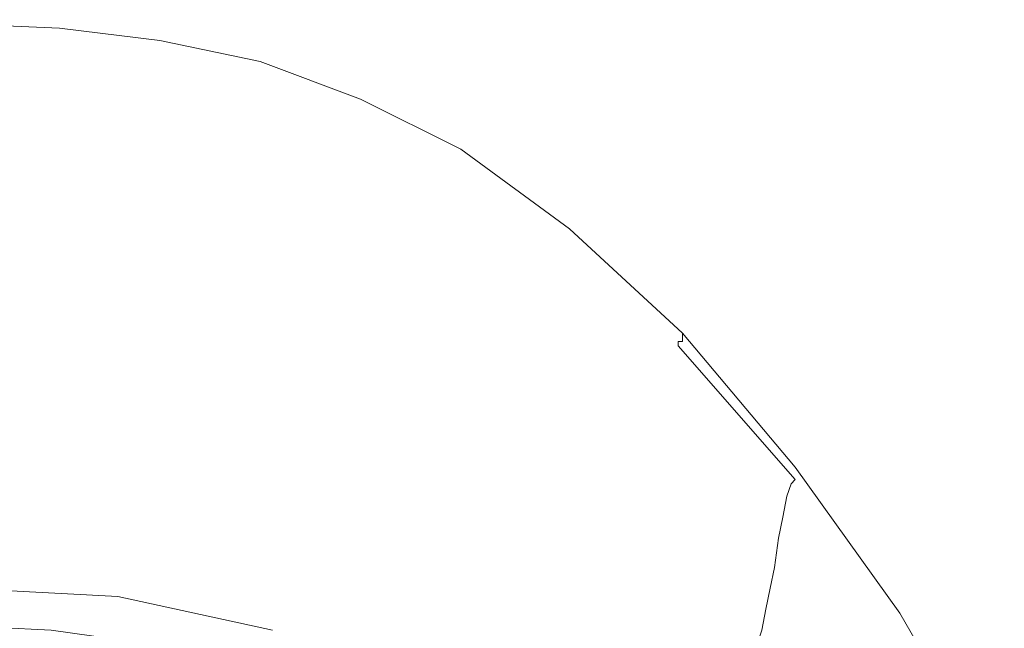
# Model space of a CAD drawing. Extents: x -144 to 144, y -230 to 0.
# Drawn here: x -113 to -89, y -15 to 0 of the extents above; entities that cross this region are included whole.
import ezdxf

# ---------------------------------------------------------------- set-up
doc = ezdxf.new("R2010")
doc.units = 0
doc.header["$LTSCALE"] = 500
doc.header["$MEASUREMENT"] = 0
doc.layers.add('PVD', color=7, linetype='Continuous')

msp = doc.modelspace()

# ---------------------------------------------------------------- linework, layer by layer
at = {"layer": 'PVD', "lineweight": 0}
for points, invisible_edges in [([(-114.3, -0.1, 103.9), (-111.9, -0.2, 103.8), (-112, -0.1, 103.5), (-114.3, 0, 103.6)], 15), ([(-114.3, 0, 103.6), (-112, -0.1, 103.5), (-112, -0.2, 103.1), (-114.3, 0, 103.1)], 15), ([(-114.3, -0.1, 102.7), (-114.3, 0, 103.1), (-112, -0.2, 103.1), (-112, -0.2, 102.7)], 15), ([(-114.3, -0.1, 103.9), (-114.3, -0.9, 103.9), (-111.8, -1, 103.9), (-111.9, -0.2, 103.8)], 7), ([(-114.3, -0.2, 102.2), (-114.3, -0.1, 102.7), (-112, -0.2, 102.7), (-112, -0.3, 102.2)], 15), ([(-114.3, -0.2, 102.2), (-112, -0.3, 102.2), (-112, -0.6, 101.3), (-114.3, -0.4, 101.3)], 15), ([(-111.9, -0.2, 103.8), (-109.5, -0.5, 103.8), (-109.6, -0.4, 103.4), (-112, -0.1, 103.5)], 15), ([(-112, -0.1, 103.5), (-109.6, -0.4, 103.4), (-109.6, -0.5, 103), (-112, -0.2, 103.1)], 15), ([(-112, -0.3, 102.2), (-112, -0.2, 102.7), (-109.6, -0.5, 102.6), (-109.6, -0.6, 102.1)], 15), ([(-112, -0.2, 102.7), (-112, -0.2, 103.1), (-109.6, -0.5, 103), (-109.6, -0.5, 102.6)], 15), ([(-111.9, -0.2, 103.8), (-111.8, -1, 103.9), (-109.3, -1.2, 103.8), (-109.5, -0.5, 103.8)], 7), ([(-114.3, -0.4, 101.3), (-112, -0.6, 101.3), (-112, -1, 99.8), (-114.3, -0.9, 99.8)], 15), ([(-112, -0.3, 102.2), (-109.6, -0.6, 102.1), (-109.6, -0.9, 101.2), (-112, -0.6, 101.3)], 15), ([(-107.1, -1, 103.6), (-107.2, -0.9, 103.3), (-109.6, -0.4, 103.4), (-109.5, -0.5, 103.8)], 7), ([(-107.2, -0.9, 103.3), (-107.3, -1, 102.9), (-109.6, -0.5, 103), (-109.6, -0.4, 103.4)], 15), ([(-112, -0.6, 101.3), (-109.6, -0.9, 101.2), (-109.7, -1.3, 99.7), (-112, -1, 99.8)], 15), ([(-107.3, -1.2, 101.9), (-109.6, -0.6, 102.1), (-109.6, -0.5, 102.6), (-107.3, -1, 102.5)], 15), ([(-107.3, -1, 102.5), (-109.6, -0.5, 102.6), (-109.6, -0.5, 103), (-107.3, -1, 102.9)], 15), ([(-107.3, -1.2, 101.9), (-107.3, -1.4, 101), (-109.6, -0.9, 101.2), (-109.6, -0.6, 102.1)], 15), ([(-107.1, -1, 103.6), (-109.5, -0.5, 103.8), (-109.3, -1.2, 103.8), (-106.9, -1.7, 103.7)], 15), ([(-114.3, -1.6, 97.6), (-114.3, -0.9, 99.8), (-112, -1, 99.8), (-112, -1.7, 97.6)], 15), ([(-114.3, -0.9, 103.9), (-114.3, -2.5, 103.5), (-111.6, -2.5, 103.5), (-111.8, -1, 103.9)], 15), ([(-107.3, -1.4, 101), (-107.4, -1.8, 99.6), (-109.7, -1.3, 99.7), (-109.6, -0.9, 101.2)], 15), ([(-104.9, -1.7, 103), (-104.9, -1.8, 102.6), (-107.3, -1, 102.9), (-107.2, -0.9, 103.3)], 15), ([(-104.7, -1.9, 103.3), (-104.9, -1.7, 103), (-107.2, -0.9, 103.3), (-107.1, -1, 103.6)], 7), ([(-112, -1.7, 97.6), (-112, -1, 99.8), (-109.7, -1.3, 99.7), (-109.7, -2, 97.6)], 15), ([(-111.8, -1, 103.9), (-111.6, -2.5, 103.5), (-109, -2.8, 103.4), (-109.3, -1.2, 103.8)], 15), ([(-104.9, -2, 101.6), (-107.3, -1.2, 101.9), (-107.3, -1, 102.5), (-104.9, -1.9, 102.2)], 15), ([(-104.9, -1.9, 102.2), (-107.3, -1, 102.5), (-107.3, -1, 102.9), (-104.9, -1.8, 102.6)], 15), ([(-104.7, -1.9, 103.3), (-107.1, -1, 103.6), (-106.9, -1.7, 103.7), (-104.4, -2.5, 103.4)], 15), ([(-107.4, -2.5, 97.5), (-109.7, -2, 97.6), (-109.7, -1.3, 99.7), (-107.4, -1.8, 99.6)], 15), ([(-106.9, -1.7, 103.7), (-109.3, -1.2, 103.8), (-109, -2.8, 103.4), (-106.3, -3.2, 103.3)], 15), ([(-105, -2.2, 100.8), (-105, -2.6, 99.4), (-107.4, -1.8, 99.6), (-107.3, -1.4, 101)], 15), ([(-104.9, -2, 101.6), (-105, -2.2, 100.8), (-107.3, -1.4, 101), (-107.3, -1.2, 101.9)], 15), ([(-114.3, -2.4, 95), (-114.3, -1.6, 97.6), (-112, -1.7, 97.6), (-112, -2.5, 95)], 15), ([(-112, -2.5, 95), (-112, -1.7, 97.6), (-109.7, -2, 97.6), (-109.7, -2.8, 94.9)], 15), ([(-105, -3.3, 97.3), (-107.4, -2.5, 97.5), (-107.4, -1.8, 99.6), (-105, -2.6, 99.4)], 15), ([(-104.4, -2.5, 103.4), (-106.9, -1.7, 103.7), (-106.3, -3.2, 103.3), (-103.7, -3.9, 103)], 15), ([(-104.7, -1.9, 103.3), (-102.3, -3.1, 102.8), (-102.4, -3, 102.5), (-104.9, -1.7, 103)], 15), ([(-104.9, -1.7, 103), (-102.4, -3, 102.5), (-102.4, -3.1, 102.1), (-104.9, -1.8, 102.6)], 15), ([(-104.9, -1.9, 102.2), (-104.9, -1.8, 102.6), (-102.4, -3.1, 102.1), (-102.4, -3.2, 101.7)], 15), ([(-107.4, -3.3, 94.9), (-109.7, -2.8, 94.9), (-109.7, -2, 97.6), (-107.4, -2.5, 97.5)], 15), ([(-104.9, -2, 101.6), (-102.5, -3.3, 101.2), (-102.5, -3.5, 100.3), (-105, -2.2, 100.8)], 15), ([(-104.9, -2, 101.6), (-104.9, -1.9, 102.2), (-102.4, -3.2, 101.7), (-102.5, -3.3, 101.2)], 15), ([(-104.7, -1.9, 103.3), (-104.4, -2.5, 103.4), (-102.1, -3.7, 102.9), (-102.3, -3.1, 102.8)], 7), ([(-105, -2.2, 100.8), (-102.5, -3.5, 100.3), (-102.6, -3.9, 99), (-105, -2.6, 99.4)], 15), ([(-114.3, -2.4, 95), (-112, -2.5, 95), (-112, -3.4, 92.3), (-114.3, -3.3, 92.3)], 15), ([(-114.3, -5.2, 102.4), (-111.3, -5.3, 102.4), (-111.6, -2.5, 103.5), (-114.3, -2.5, 103.5)], 15), ([(-112, -2.5, 95), (-109.7, -2.8, 94.9), (-109.7, -3.7, 92.2), (-112, -3.4, 92.3)], 15), ([(-111.3, -5.3, 102.4), (-108.3, -5.5, 102.4), (-109, -2.8, 103.4), (-111.6, -2.5, 103.5)], 15), ([(-105.1, -4.2, 94.7), (-107.4, -3.3, 94.9), (-107.4, -2.5, 97.5), (-105, -3.3, 97.3)], 15), ([(-104.4, -2.5, 103.4), (-103.7, -3.9, 103), (-101.4, -4.9, 102.6), (-102.1, -3.7, 102.9)], 15), ([(-107.4, -3.3, 94.9), (-107.4, -4.3, 92.2), (-109.7, -3.7, 92.2), (-109.7, -2.8, 94.9)], 15), ([(-105.3, -5.9, 102.3), (-106.3, -3.2, 103.3), (-109, -2.8, 103.4), (-108.3, -5.5, 102.4)], 15), ([(-105, -3.3, 97.3), (-105, -2.6, 99.4), (-102.6, -3.9, 99), (-102.6, -4.6, 96.9)], 15), ([(-102.3, -3.1, 102.8), (-99.7, -5, 102.1), (-99.8, -4.9, 101.7), (-102.4, -3, 102.5)], 15), ([(-102.4, -3, 102.5), (-99.8, -4.9, 101.7), (-99.8, -5, 101.3), (-102.4, -3.1, 102.1)], 15), ([(-102.5, -6.4, 102.1), (-103.7, -3.9, 103), (-106.3, -3.2, 103.3), (-105.3, -5.9, 102.3)], 15), ([(-102.5, -3.3, 101.2), (-102.4, -3.2, 101.7), (-99.8, -5.1, 100.9), (-99.9, -5.2, 100.4)], 15), ([(-102.4, -3.2, 101.7), (-102.4, -3.1, 102.1), (-99.8, -5, 101.3), (-99.8, -5.1, 100.9)], 15), ([(-102.3, -3.1, 102.8), (-102.1, -3.7, 102.9), (-99.8, -5.3, 102.2), (-99.7, -5, 102.1)], 7), ([(-114.3, -3.3, 92.3), (-112, -3.4, 92.3), (-112, -4.3, 89.8), (-114.3, -4.2, 89.8)], 15), ([(-112, -3.4, 92.3), (-109.7, -3.7, 92.2), (-109.7, -4.6, 89.7), (-112, -4.3, 89.8)], 15), ([(-105.1, -4.2, 94.7), (-105.1, -5.1, 92.1), (-107.4, -4.3, 92.2), (-107.4, -3.3, 94.9)], 15), ([(-105.1, -4.2, 94.7), (-105, -3.3, 97.3), (-102.6, -4.6, 96.9), (-102.7, -5.4, 94.5)], 15), ([(-102.5, -3.5, 100.3), (-99.9, -5.4, 99.6), (-100, -5.8, 98.3), (-102.6, -3.9, 99)], 15), ([(-102.5, -3.3, 101.2), (-99.9, -5.2, 100.4), (-99.9, -5.4, 99.6), (-102.5, -3.5, 100.3)], 15), ([(-107.4, -4.3, 92.2), (-107.5, -5.1, 89.7), (-109.7, -4.6, 89.7), (-109.7, -3.7, 92.2)], 15), ([(-102.1, -3.7, 102.9), (-101.4, -4.9, 102.6), (-99.8, -5.9, 102.1), (-99.8, -5.3, 102.2)], 15), ([(-102.5, -6.4, 102.1), (-100, -7, 101.8), (-101.4, -4.9, 102.6), (-103.7, -3.9, 103)], 15), ([(-102.6, -4.6, 96.9), (-102.6, -3.9, 99), (-100, -5.8, 98.3), (-100.1, -6.4, 96.4)], 15), ([(-114.3, -4.9, 87.8), (-114.3, -4.2, 89.8), (-112, -4.3, 89.8), (-112, -5, 87.8)], 15), ([(-105.1, -4.2, 94.7), (-102.7, -5.4, 94.5), (-102.7, -6.3, 91.9), (-105.1, -5.1, 92.1)], 15), ([(-112, -5, 87.8), (-112, -4.3, 89.8), (-109.7, -4.6, 89.7), (-109.8, -5.4, 87.8)], 15), ([(-105.1, -5.1, 92.1), (-105.2, -5.9, 89.7), (-107.5, -5.1, 89.7), (-107.4, -4.3, 92.2)], 15), ([(-107.5, -5.9, 87.8), (-109.8, -5.4, 87.8), (-109.7, -4.6, 89.7), (-107.5, -5.1, 89.7)], 15), ([(-102.7, -5.4, 94.5), (-102.6, -4.6, 96.9), (-100.1, -6.4, 96.4), (-100.1, -7.2, 94.1)], 15), ([(-114.3, -5.7, 86.1), (-114.3, -4.9, 87.8), (-112, -5, 87.8), (-112, -5.8, 86.1)], 15), ([(-100, -7, 101.8), (-98.2, -7.6, 101.4), (-99.8, -5.9, 102.1), (-101.4, -4.9, 102.6)], 15), ([(-97, -7.5, 100.9), (-97, -7.6, 100.5), (-99.8, -4.9, 101.7), (-99.7, -5, 102.1)], 7), ([(-97, -7.6, 100.5), (-97, -7.7, 100.1), (-99.8, -5, 101.3), (-99.8, -4.9, 101.7)], 15), ([(-112, -5.8, 86.1), (-112, -5, 87.8), (-109.8, -5.4, 87.8), (-109.8, -6.1, 86.1)], 15), ([(-105.2, -6.7, 87.8), (-107.5, -5.9, 87.8), (-107.5, -5.1, 89.7), (-105.2, -5.9, 89.7)], 15), ([(-105.1, -5.1, 92.1), (-102.7, -6.3, 91.9), (-102.8, -7.1, 89.6), (-105.2, -5.9, 89.7)], 15), ([(-97.1, -7.8, 99.2), (-99.9, -5.2, 100.4), (-99.8, -5.1, 100.9), (-97.1, -7.7, 99.7)], 15), ([(-97, -7.5, 100.9), (-99.7, -5, 102.1), (-99.8, -5.3, 102.2), (-97.3, -7.6, 101.2)], 15), ([(-97.1, -7.7, 99.7), (-99.8, -5.1, 100.9), (-99.8, -5, 101.3), (-97, -7.7, 100.1)], 15), ([(-114.4, -8.9, 101), (-111, -8.9, 101), (-111.3, -5.3, 102.4), (-114.3, -5.2, 102.4)], 15), ([(-111, -8.9, 101), (-107.6, -9.1, 101), (-108.3, -5.5, 102.4), (-111.3, -5.3, 102.4)], 15), ([(-107.5, -6.6, 86.1), (-109.8, -6.1, 86.1), (-109.8, -5.4, 87.8), (-107.5, -5.9, 87.8)], 15), ([(-102.7, -5.4, 94.5), (-100.1, -7.2, 94.1), (-100.2, -8, 91.7), (-102.7, -6.3, 91.9)], 15), ([(-97.2, -8, 98.5), (-97.2, -8.3, 97.3), (-100, -5.8, 98.3), (-99.9, -5.4, 99.6)], 15), ([(-97.1, -7.8, 99.2), (-97.2, -8, 98.5), (-99.9, -5.4, 99.6), (-99.9, -5.2, 100.4)], 15), ([(-97.3, -7.6, 101.2), (-99.8, -5.3, 102.2), (-99.8, -5.9, 102.1), (-98.2, -7.6, 101.4)], 15), ([(-104.2, -9.3, 100.9), (-105.3, -5.9, 102.3), (-108.3, -5.5, 102.4), (-107.6, -9.1, 101)], 15), ([(-114.3, -5.7, 86.1), (-112, -5.8, 86.1), (-112.1, -6.6, 84.3), (-114.3, -6.5, 84.3)], 15), ([(-112, -5.8, 86.1), (-109.8, -6.1, 86.1), (-109.8, -6.9, 84.3), (-112.1, -6.6, 84.3)], 15), ([(-97.3, -8.9, 95.6), (-100.1, -6.4, 96.4), (-100, -5.8, 98.3), (-97.2, -8.3, 97.3)], 15), ([(-107.5, -6.6, 86.1), (-107.5, -7.4, 84.3), (-109.8, -6.9, 84.3), (-109.8, -6.1, 86.1)], 15), ([(-105.2, -7.4, 86.1), (-107.5, -6.6, 86.1), (-107.5, -5.9, 87.8), (-105.2, -6.7, 87.8)], 15), ([(-101, -9.7, 100.8), (-102.5, -6.4, 102.1), (-105.3, -5.9, 102.3), (-104.2, -9.3, 100.9)], 15), ([(-105.2, -6.7, 87.8), (-105.2, -5.9, 89.7), (-102.8, -7.1, 89.6), (-102.8, -7.8, 87.7)], 15), ([(-102.7, -6.3, 91.9), (-100.2, -8, 91.7), (-100.3, -8.8, 89.5), (-102.8, -7.1, 89.6)], 15), ([(-114.3, -6.5, 84.3), (-112.1, -6.6, 84.3), (-112.1, -7.6, 82.1), (-114.3, -7.5, 82.1)], 15), ([(-101, -9.7, 100.8), (-98.2, -10, 100.6), (-100, -7, 101.8), (-102.5, -6.4, 102.1)], 15), ([(-97.4, -9.6, 93.5), (-100.1, -7.2, 94.1), (-100.1, -6.4, 96.4), (-97.3, -8.9, 95.6)], 15), ([(-112.1, -6.6, 84.3), (-109.8, -6.9, 84.3), (-109.8, -8, 82.1), (-112.1, -7.6, 82.1)], 15), ([(-105.2, -7.4, 86.1), (-105.3, -8.2, 84.3), (-107.5, -7.4, 84.3), (-107.5, -6.6, 86.1)], 15), ([(-105.2, -7.4, 86.1), (-105.2, -6.7, 87.8), (-102.8, -7.8, 87.7), (-102.9, -8.5, 86.1)], 15), ([(-107.5, -7.4, 84.3), (-107.6, -8.5, 82.1), (-109.8, -8, 82.1), (-109.8, -6.9, 84.3)], 15), ([(-98.2, -10, 100.6), (-96.1, -10.4, 100.3), (-98.2, -7.6, 101.4), (-100, -7, 101.8)], 15), ([(-102.8, -7.8, 87.7), (-102.8, -7.1, 89.6), (-100.3, -8.8, 89.5), (-100.3, -9.4, 87.7)], 15), ([(-97.4, -9.6, 93.5), (-97.5, -10.3, 91.3), (-100.2, -8, 91.7), (-100.1, -7.2, 94.1)], 15), ([(-114.3, -8.9, 79.1), (-114.3, -7.5, 82.1), (-112.1, -7.6, 82.1), (-112.1, -9, 79.1)], 15), ([(-105.3, -8.2, 84.3), (-105.3, -9.2, 82.1), (-107.6, -8.5, 82.1), (-107.5, -7.4, 84.3)], 15), ([(-105.2, -7.4, 86.1), (-102.9, -8.5, 86.1), (-102.9, -9.3, 84.3), (-105.3, -8.2, 84.3)], 15), ([(-94.3, -10.7, 99.6), (-97, -7.5, 100.9), (-97.3, -7.6, 101.2), (-94.9, -10.6, 100)], 15), ([(-94.3, -10.7, 99.6), (-94.2, -10.7, 99.1), (-97, -7.6, 100.5), (-97, -7.5, 100.9)], 3), ([(-112.1, -9, 79.1), (-112.1, -7.6, 82.1), (-109.8, -8, 82.1), (-109.8, -9.4, 79.1)], 15), ([(-94.9, -10.6, 100), (-97.3, -7.6, 101.2), (-98.2, -7.6, 101.4), (-96.1, -10.4, 100.3)], 15), ([(-94.3, -11, 97.8), (-97.1, -7.8, 99.2), (-97.1, -7.7, 99.7), (-94.3, -10.9, 98.3)], 13), ([(-94.3, -10.9, 98.3), (-97.1, -7.7, 99.7), (-97, -7.7, 100.1), (-94.2, -10.8, 98.7)], 13), ([(-94.2, -10.7, 99.1), (-94.2, -10.8, 98.7), (-97, -7.7, 100.1), (-97, -7.6, 100.5)], 11), ([(-107.6, -9.9, 79.1), (-109.8, -9.4, 79.1), (-109.8, -8, 82.1), (-107.6, -8.5, 82.1)], 15), ([(-102.9, -8.5, 86.1), (-102.8, -7.8, 87.7), (-100.3, -9.4, 87.7), (-100.4, -10.1, 86.1)], 15), ([(-97.5, -10.3, 91.3), (-97.6, -11, 89.3), (-100.3, -8.8, 89.5), (-100.2, -8, 91.7)], 15), ([(-94.3, -11, 97.8), (-94.4, -11.1, 97.2), (-97.2, -8, 98.5), (-97.1, -7.8, 99.2)], 6), ([(-94.4, -11.1, 97.2), (-94.5, -11.4, 96.1), (-97.2, -8.3, 97.3), (-97.2, -8, 98.5)], 14), ([(-105.3, -8.2, 84.3), (-102.9, -9.3, 84.3), (-103, -10.3, 82.1), (-105.3, -9.2, 82.1)], 15), ([(-94.6, -11.9, 94.6), (-97.3, -8.9, 95.6), (-97.2, -8.3, 97.3), (-94.5, -11.4, 96.1)], 7), ([(-105.4, -10.6, 79.1), (-107.6, -9.9, 79.1), (-107.6, -8.5, 82.1), (-105.3, -9.2, 82.1)], 15), ([(-102.9, -8.5, 86.1), (-100.4, -10.1, 86.1), (-100.5, -10.8, 84.3), (-102.9, -9.3, 84.3)], 15), ([(-114.4, -8.9, 101), (-114.4, -13, 99.5), (-110.6, -13, 99.5), (-111, -8.9, 101)], 15), ([(-114.3, -10.5, 75.8), (-114.3, -8.9, 79.1), (-112.1, -9, 79.1), (-112.1, -10.6, 75.8)], 15), ([(-111, -8.9, 101), (-110.6, -13, 99.5), (-106.8, -13.1, 99.4), (-107.6, -9.1, 101)], 15), ([(-97.7, -11.6, 87.6), (-100.3, -9.4, 87.7), (-100.3, -8.8, 89.5), (-97.6, -11, 89.3)], 15), ([(-94.7, -12.4, 92.8), (-97.4, -9.6, 93.5), (-97.3, -8.9, 95.6), (-94.6, -11.9, 94.6)], 7), ([(-112.1, -10.6, 75.8), (-112.1, -9, 79.1), (-109.8, -9.4, 79.1), (-109.9, -10.9, 75.8)], 15), ([(-104.2, -9.3, 100.9), (-107.6, -9.1, 101), (-106.8, -13.1, 99.4), (-103, -13.3, 99.4)], 15), ([(-107.7, -11.4, 75.8), (-109.9, -10.9, 75.8), (-109.8, -9.4, 79.1), (-107.6, -9.9, 79.1)], 15), ([(-105.4, -10.6, 79.1), (-105.3, -9.2, 82.1), (-103, -10.3, 82.1), (-103.1, -11.7, 79.1)], 15), ([(-101, -9.7, 100.8), (-104.2, -9.3, 100.9), (-103, -13.3, 99.4), (-99.4, -13.5, 99.3)], 15), ([(-102.9, -9.3, 84.3), (-100.5, -10.8, 84.3), (-100.6, -11.8, 82.1), (-103, -10.3, 82.1)], 15), ([(-97.8, -12.1, 86.1), (-100.4, -10.1, 86.1), (-100.3, -9.4, 87.7), (-97.7, -11.6, 87.6)], 15), ([(-94.7, -12.4, 92.8), (-94.8, -13.1, 90.9), (-97.5, -10.3, 91.3), (-97.4, -9.6, 93.5)], 14), ([(-101, -9.7, 100.8), (-99.4, -13.5, 99.3), (-96.3, -13.7, 99.2), (-98.2, -10, 100.6)], 15), ([(-105.4, -12.2, 75.8), (-107.7, -11.4, 75.8), (-107.6, -9.9, 79.1), (-105.4, -10.6, 79.1)], 15), ([(-97.8, -12.1, 86.1), (-97.9, -12.8, 84.3), (-100.5, -10.8, 84.3), (-100.4, -10.1, 86.1)], 15), ([(-98.2, -10, 100.6), (-96.3, -13.7, 99.2), (-93.9, -13.9, 98.9), (-96.1, -10.4, 100.3)], 15), ([(-103.1, -11.7, 79.1), (-103, -10.3, 82.1), (-100.6, -11.8, 82.1), (-100.8, -13, 79.1)], 15), ([(-94.8, -13.1, 90.9), (-94.9, -13.6, 89.1), (-97.6, -11, 89.3), (-97.5, -10.3, 91.3)], 14), ([(-114.3, -10.5, 75.8), (-112.1, -10.6, 75.8), (-112.1, -12.1, 72.7), (-114.3, -12, 72.7)], 15), ([(-94.9, -10.6, 100), (-96.1, -10.4, 100.3), (-93.9, -13.9, 98.9), (-92.5, -14.1, 98.6)], 15), ([(-112.1, -10.6, 75.8), (-109.9, -10.9, 75.8), (-109.9, -12.4, 72.7), (-112.1, -12.1, 72.7)], 15), ([(-105.4, -12.2, 75.8), (-105.4, -10.6, 79.1), (-103.1, -11.7, 79.1), (-103.2, -13.2, 75.8)], 15), ([(-97.9, -12.8, 84.3), (-98.1, -13.6, 82.1), (-100.6, -11.8, 82.1), (-100.5, -10.8, 84.3)], 15), ([(-94.3, -10.7, 99.6), (-94.9, -10.6, 100), (-92.5, -14.1, 98.6), (-91.8, -14.2, 98.2)], 7), ([(-94.3, -10.7, 99.6), (-91.8, -14.2, 98.2), (-91.6, -14.3, 97.7), (-94.2, -10.7, 99.1)], 15), ([(-94.3, -10.9, 98.3), (-94.2, -10.8, 98.7), (-91.6, -14.4, 97.3), (-91.7, -14.5, 96.9)], 15), ([(-94.2, -10.7, 99.1), (-91.6, -14.3, 97.7), (-91.6, -14.4, 97.3), (-94.2, -10.8, 98.7)], 15), ([(-107.7, -11.4, 75.8), (-107.7, -12.9, 72.7), (-109.9, -12.4, 72.7), (-109.9, -10.9, 75.8)], 15), ([(-95, -14.1, 87.5), (-97.7, -11.6, 87.6), (-97.6, -11, 89.3), (-94.9, -13.6, 89.1)], 7), ([(-94.3, -11, 97.8), (-91.7, -14.5, 96.5), (-91.8, -14.6, 95.8), (-94.4, -11.1, 97.2)], 15), ([(-94.3, -11, 97.8), (-94.3, -10.9, 98.3), (-91.7, -14.5, 96.9), (-91.7, -14.5, 96.5)], 15), ([(-94.4, -11.1, 97.2), (-91.8, -14.6, 95.8), (-91.9, -14.9, 94.9), (-94.5, -11.4, 96.1)], 15), ([(-105.4, -12.2, 75.8), (-105.5, -13.7, 72.7), (-107.7, -12.9, 72.7), (-107.7, -11.4, 75.8)], 15), ([(-94.6, -11.9, 94.6), (-94.5, -11.4, 96.1), (-91.9, -14.9, 94.9), (-92, -15.2, 93.6)], 15), ([(-103.2, -13.2, 75.8), (-103.1, -11.7, 79.1), (-100.8, -13, 79.1), (-100.9, -14.4, 75.8)], 15), ([(-95.1, -14.6, 86), (-97.8, -12.1, 86.1), (-97.7, -11.6, 87.6), (-95, -14.1, 87.5)], 7), ([(-114.3, -12, 72.7), (-112.1, -12.1, 72.7), (-112.1, -13.4, 70.1), (-114.3, -13.3, 70.1)], 15), ([(-98.3, -14.8, 79.1), (-100.8, -13, 79.1), (-100.6, -11.8, 82.1), (-98.1, -13.6, 82.1)], 15), ([(-94.7, -12.4, 92.8), (-94.6, -11.9, 94.6), (-92, -15.2, 93.6), (-92.1, -15.7, 92.1)], 15), ([(-112.1, -12.1, 72.7), (-109.9, -12.4, 72.7), (-109.9, -13.7, 70.1), (-112.1, -13.4, 70.1)], 15), ([(-105.4, -12.2, 75.8), (-103.2, -13.2, 75.8), (-103.3, -14.6, 72.7), (-105.5, -13.7, 72.7)], 15), ([(-95.1, -14.6, 86), (-95.3, -15.2, 84.3), (-97.9, -12.8, 84.3), (-97.8, -12.1, 86.1)], 14), ([(-107.7, -12.9, 72.7), (-107.8, -14.2, 70.1), (-109.9, -13.7, 70.1), (-109.9, -12.4, 72.7)], 15), ([(-94.7, -12.4, 92.8), (-92.1, -15.7, 92.1), (-92.2, -16.2, 90.4), (-94.8, -13.1, 90.9)], 15), ([(-105.5, -13.7, 72.7), (-105.6, -14.9, 70.1), (-107.8, -14.2, 70.1), (-107.7, -12.9, 72.7)], 15), ([(-95.3, -15.2, 84.3), (-95.6, -15.9, 82.1), (-98.1, -13.6, 82.1), (-97.9, -12.8, 84.3)], 14), ([(-114.4, -13, 99.5), (-114.4, -17.3, 98.1), (-110.2, -17.4, 98.1), (-110.6, -13, 99.5)], 15), ([(-110.6, -13, 99.5), (-110.2, -17.4, 98.1), (-106, -17.4, 98.1), (-106.8, -13.1, 99.4)], 15), ([(-103, -13.3, 99.4), (-106.8, -13.1, 99.4), (-106, -17.4, 98.1), (-101.9, -17.5, 98)], 15), ([(-98.6, -16, 75.8), (-100.9, -14.4, 75.8), (-100.8, -13, 79.1), (-98.3, -14.8, 79.1)], 15), ([(-94.8, -13.1, 90.9), (-92.2, -16.2, 90.4), (-92.3, -16.7, 88.9), (-94.9, -13.6, 89.1)], 15), ([(-114.3, -14.1, 68.6), (-114.3, -13.3, 70.1), (-112.1, -13.4, 70.1), (-112.1, -14.2, 68.6)], 15), ([(-112.1, -14.2, 68.6), (-112.1, -13.4, 70.1), (-109.9, -13.7, 70.1), (-110, -14.5, 68.6)], 15), ([(-103.2, -13.2, 75.8), (-100.9, -14.4, 75.8), (-101.1, -15.8, 72.7), (-103.3, -14.6, 72.7)], 15), ([(-99.4, -13.5, 99.3), (-103, -13.3, 99.4), (-101.9, -17.5, 98), (-97.9, -17.6, 98)], 15), ([(-114.3, -14, 15.7), (-110.6, -14.3, 15.7), (-110.5, -13.8), (-114.3, -13.6)], 11), ([(-114.3, -43.1), (-114.3, -13.6), (-110.5, -13.8), (-114.3, -43.1)], 15), ([(-99.4, -13.5, 99.3), (-97.9, -17.6, 98), (-94.5, -17.7, 97.9), (-96.3, -13.7, 99.2)], 15), ([(-95.9, -16.8, 79.1), (-98.3, -14.8, 79.1), (-98.1, -13.6, 82.1), (-95.6, -15.9, 82.1)], 7), ([(-95, -14.1, 87.5), (-94.9, -13.6, 89.1), (-92.3, -16.7, 88.9), (-92.5, -17.1, 87.5)], 15), ([(-114.3, -43.1), (-110.5, -13.8), (-106.8, -14.6), (-114.3, -43.1)], 15), ([(-110.6, -14.3, 15.7), (-106.9, -15, 15.7), (-106.8, -14.6), (-110.5, -13.8)], 11), ([(-107.8, -15, 68.6), (-110, -14.5, 68.6), (-109.9, -13.7, 70.1), (-107.8, -14.2, 70.1)], 15), ([(-105.5, -13.7, 72.7), (-103.3, -14.6, 72.7), (-103.4, -15.8, 70.1), (-105.6, -14.9, 70.1)], 15), ([(-96.3, -13.7, 99.2), (-94.5, -17.7, 97.9), (-91.9, -17.8, 97.6), (-93.9, -13.9, 98.9)], 15), ([(-114.3, -14.5, 30.4), (-110.6, -14.7, 30.4), (-110.6, -14.3, 15.7), (-114.3, -14, 15.7)], 15), ([(-114.3, -14.5, 67.7), (-114.3, -14.1, 68.6), (-112.1, -14.2, 68.6), (-112.1, -14.6, 67.7)], 7), ([(-95.1, -14.6, 86), (-95, -14.1, 87.5), (-92.5, -17.1, 87.5), (-92.7, -17.5, 86)], 15), ([(-92.5, -14.1, 98.6), (-93.9, -13.9, 98.9), (-91.9, -17.8, 97.6), (-90.3, -17.9, 97.3)], 15), ([(-91.8, -14.2, 98.2), (-92.5, -14.1, 98.6), (-90.3, -17.9, 97.3), (-89.6, -18, 96.9)], 7), ([(-112.1, -14.6, 67.7), (-112.1, -14.2, 68.6), (-110, -14.5, 68.6), (-110, -14.9, 67.7)], 7), ([(-110.6, -14.7, 30.4), (-107, -15.4, 30.4), (-106.9, -15, 15.7), (-110.6, -14.3, 15.7)], 15), ([(-105.6, -15.7, 68.6), (-107.8, -15, 68.6), (-107.8, -14.2, 70.1), (-105.6, -14.9, 70.1)], 15), ([(-91.8, -14.2, 98.2), (-89.6, -18, 96.9), (-89.3, -18.1, 96.5), (-91.6, -14.3, 97.7)], 15), ([(-91.6, -14.3, 97.7), (-89.3, -18.1, 96.5), (-89.4, -18.2, 96), (-91.6, -14.4, 97.3)], 15), ([(-114.3, -14.5, 30.4), (-114.3, -14.9, 43.1), (-110.6, -15.1, 43.1), (-110.6, -14.7, 30.4)], 15), ([(-114.3, -14.5, 67.7), (-112.1, -14.6, 67.7), (-112.2, -14.9, 67.4), (-114.3, -14.8, 67.4)], 15), ([(-107.8, -15.5, 67.7), (-110, -14.9, 67.7), (-110, -14.5, 68.6), (-107.8, -15, 68.6)], 15), ([(-98.6, -16, 75.8), (-98.9, -17.2, 72.7), (-101.1, -15.8, 72.7), (-100.9, -14.4, 75.8)], 15), ([(-91.7, -14.5, 96.5), (-89.5, -18.3, 95.2), (-89.6, -18.4, 94.6), (-91.8, -14.6, 95.8)], 15), ([(-91.7, -14.5, 96.9), (-91.6, -14.4, 97.3), (-89.4, -18.2, 96), (-89.4, -18.3, 95.6)], 15), ([(-91.7, -14.5, 96.5), (-91.7, -14.5, 96.9), (-89.4, -18.3, 95.6), (-89.5, -18.3, 95.2)], 15)]:
    msp.add_3dface(points, dxfattribs=dict(at, invisible_edges=invisible_edges))

doc.saveas('drawing.dxf')
